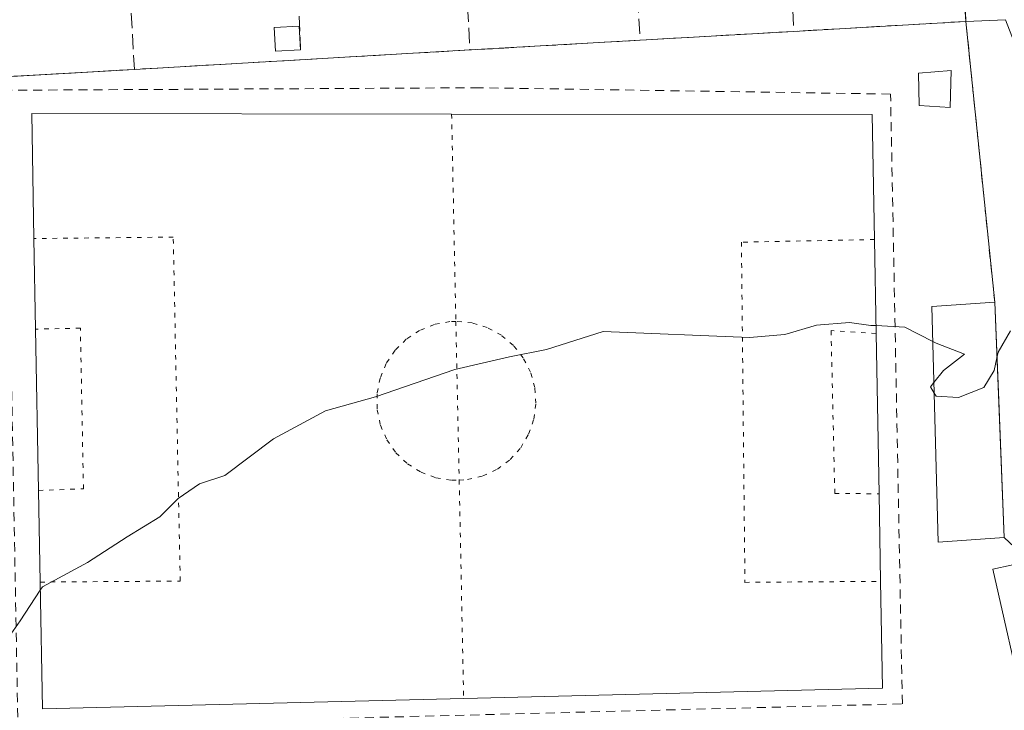
# Model space of a CAD drawing. Units: metres. Extents: x 604107 to 607571, y 4724588 to 4726954.
# Drawn here: x 605892 to 606000, y 4725773 to 4725848 of the extents above; entities that cross this region are included whole.
import ezdxf

# ---------------------------------------------------------------- set-up
doc = ezdxf.new("R2010")
doc.units = ezdxf.units.M
doc.header["$MEASUREMENT"] = 0
for name, pattern in [('DGN Style 2', [1.6480167562047852, 0.988810053722871, -0.6592067024819142]), ('DGN Style 3', [2.307223458686699, 1.648016756204785, -0.6592067024819142]), ('DGN Style 5', [1.1536117293433497, 0.4944050268614355, -0.6592067024819142])]:
    doc.linetypes.add(name, pattern=pattern)
for name, color, linetype, lineweight in [('Alambrada', 7, 'DGN Style 2', 0), ('Curva de nivel normal', 30, 'Continuous', 0), ('Edificación Cxs', 1, 'Continuous', 13), ('Edificación ligera Cxs', 1, 'Continuous', 0), ('Instalación deportiva CxS', 7, 'Continuous', 0), ('Muro lineal', 1, 'DGN Style 3', 13), ('Núcleo urbano CxS', 7, 'Continuous', 0), ('Pista deportiva Cxs', 7, 'Continuous', 0), ('Pista deportiva esquema', 7, 'DGN Style 5', 0), ('Seto lineal', 92, 'DGN Style 3', 0), ('Vía urbana Cxs', 4, 'Continuous', 0)]:
    doc.layers.add(name, color=color, linetype=linetype, lineweight=lineweight)

# ---------------------------------------------------------------- blocks, each defined once
blk = doc.blocks.new('*U24')
at = {"layer": 'Vía urbana Cxs', "color": 4, "linetype": 'Continuous', "lineweight": 0}
blk.add_polyline3d([(606002.3901000004, 4725789.210100001, 511.3032999999996), (605999.6201, 4725791.800100001, 512.4504000000015), (605999.0087000001, 4725806.775699999, 512.2991000000038), (605998.5701000001, 4725817.520099999, 513.7017999999953), (605995.4200999998, 4725848.210100001, 512.5252000000038), (605993.4801000003, 4725875.770099999, 512.5405000000028)], dxfattribs=at)

msp = doc.modelspace()

# ---------------------------------------------------------------- linework, layer by layer
at = {"layer": 'Alambrada', "color": 7, "linetype": 'DGN Style 2', "lineweight": 0, "extrusion": (-0.7686700698456935, -0.05446193658999712, 0.6373226978433169), "elevation": -722862.7435036781, "flags": 128}
msp.add_lwpolyline([(-4671229.645680618, 598509.1531535769), (-4671202.017487775, 598509.1332988415), (-4671171.18160508, 598510.6601669167)], dxfattribs=at)
at = {"layer": 'Alambrada', "color": 7, "linetype": 'DGN Style 2', "lineweight": 0}
msp.add_polyline3d([(605891.8501000004, 4725771.100099999, 512.1897000000026), (605988.4801000003, 4725773.590100001, 510.4888999999966), (605987.1901000004, 4725840.270099999, 511.5304999999935), (605942.3000999996, 4725840.960100001, 512.6346999999951), (605890.5701000001, 4725840.690099999, 515.2559000000037), (605891.8501000004, 4725771.100099999, 512.1897000000026)], dxfattribs=at)
at = {"layer": 'Curva de nivel normal', "color": 30, "linetype": 'Continuous', "lineweight": 0, "elevation": 510, "flags": 128}
for points in [[(605985.6048999997, 4725814.952400001), (605985.0300000003, 4725814.9801), (605982.7000000002, 4725815.3101), (605979.0999999996, 4725815.0001), (605975.6299999999, 4725813.9901), (605971.7800000003, 4725813.640100001), (605955.7800000003, 4725814.290100001), (605949.6100000005, 4725812.350099999), (605945.5599999996, 4725811.550100001), (605939.5800000001, 4725810.170100001), (605930.9000000004, 4725807.1801), (605925.4600000001, 4725805.630100001), (605919.79, 4725802.5801), (605914.4600000001, 4725798.5601), (605911.6799999997, 4725797.6501), (605909.3600000005, 4725796.0601), (605907.3499999996, 4725794.0601), (605903.79, 4725791.860099999), (605899.4600000001, 4725789.0601), (605894.54, 4725786.380100001), (605894.2962999997, 4725786.009)], [(605991.8097000001, 4725813.2128), (605988.7599999999, 4725814.800100001), (605985.6048999997, 4725814.952400001)], [(606000.29, 4725814.390100001), (605998.9600000001, 4725812.0601), (605998.8191000001, 4725811.419399999)], [(605991.9264000002, 4725808.7192), (605992.9800000006, 4725810.0601), (605995.2800000003, 4725811.8301), (605992.1799999997, 4725813.020099999), (605991.8097000001, 4725813.2128)], [(605998.8191000001, 4725811.419399999), (605998.5199999996, 4725810.0601), (605997.3899999997, 4725808.190099999), (605994.6200000001, 4725807.0801), (605992.1600000003, 4725807.2301), (605991.9563999996, 4725807.567299999)], [(605991.9563999996, 4725807.567299999), (605991.5499999998, 4725808.2401), (605991.9264000002, 4725808.7192)], [(605894.2962999997, 4725786.009), (605892.1100000005, 4725782.6801), (605890.04, 4725779.7601)]]:
    msp.add_lwpolyline(points, dxfattribs=at)
at = {"layer": 'Edificación Cxs', "color": 1, "linetype": 'Continuous', "lineweight": 13, "extrusion": (0.001980649967821773, -0.0485164925510548, 0.9988204177810186), "elevation": -227566.7236167164, "flags": 128}
msp.add_lwpolyline([(798261.6566401372, 4691649.760796023), (798261.6566401372, 4691623.988972225)], dxfattribs=at)
at = {"layer": 'Edificación Cxs', "color": 1, "linetype": 'Continuous', "lineweight": 13, "elevation": 513.0347000000038, "flags": 128}
msp.add_lwpolyline([(606007.1101000002, 4725755.890100001), (606005.7401000002, 4725755.5701), (606005.0100999996, 4725758.8201), (606003.7901, 4725764.270099999), (606001.8901000004, 4725772.710100001), (605998.3800999997, 4725788.3301), (606002.3901000004, 4725789.210100001), (606004.7801000001, 4725783.0101), (606010.0401, 4725756.590100001), (606008.4001000002, 4725756.190099999)], close=True, dxfattribs=at)
at = {"layer": 'Edificación Cxs', "color": 1, "linetype": 'Continuous', "lineweight": 13}
for points in [[(605999.6201, 4725791.800100001, 512.4504000000015), (605992.3800999997, 4725791.2601, 511.725900000005), (605991.7100999998, 4725817.050100001, 511.6526000000013), (605998.5701000001, 4725817.520099999, 513.7017999999953)], [(606001.8901000004, 4725772.710100001, 511.2388000000064), (605998.3800999997, 4725788.3301, 513.0347000000038), (606002.3901000004, 4725789.210100001, 511.3032999999996), (606004.7801000001, 4725783.0101, 510.7225000000035), (606010.0401, 4725756.590100001, 509.9401999999973)]]:
    msp.add_polyline3d(points, dxfattribs=at)
msp.add_3dface([(605999.6201, 4725791.800100001, 513.7017999999953), (605992.3800999997, 4725791.2601, 513.7017999999953), (605991.7100999998, 4725817.050100001, 513.7017999999953), (605998.5701000001, 4725817.520099999, 513.7017999999953)], dxfattribs=at)
at = {"layer": 'Edificación ligera Cxs', "color": 1, "linetype": 'Continuous', "lineweight": 0}
for points in [[(605922.7301000003, 4725845.110099999, 514.4614000000003), (605919.9901000002, 4725844.960100001, 514.1955000000017), (605919.8400999998, 4725847.550100001, 513.9150999999983), (605922.5900999998, 4725847.700099999, 514.2917000000016), (605922.7301000003, 4725845.110099999, 514.4614000000003)], [(605993.8000999996, 4725842.850099999, 512.4538999999932), (605993.7100999998, 4725838.800100001, 512.8255999999965), (605990.3201000001, 4725839.0101, 512.448000000004), (605990.2301000003, 4725842.5701, 512.2473000000027), (605993.8000999996, 4725842.850099999, 512.4538999999932)]]:
    msp.add_polyline3d(points, dxfattribs=at)
for points in [[(605922.7301000003, 4725845.110099999, 514.4614000000003), (605919.9901000002, 4725844.960100001, 514.4614000000003), (605919.8400999998, 4725847.550100001, 514.4614000000003), (605922.5900999998, 4725847.700099999, 514.4614000000003)], [(605993.8000999996, 4725842.850099999, 512.8255999999965), (605993.7100999998, 4725838.800100001, 512.8255999999965), (605990.3201000001, 4725839.0101, 512.8255999999965), (605990.2301000003, 4725842.5701, 512.8255999999965)]]:
    msp.add_3dface(points, dxfattribs=at)
at = {"layer": 'Instalación deportiva CxS', "color": 7, "linetype": 'Continuous', "lineweight": 0, "extrusion": (0.1094096204811299, 0.006291927056646465, 0.9939768340359292), "elevation": 96545.85932083595, "flags": 128}
msp.add_lwpolyline([(4683260.858858536, -870968.2400439419), (4683260.858858536, -870987.1650611407)], dxfattribs=at)
at = {"layer": 'Instalación deportiva CxS', "color": 7, "linetype": 'Continuous', "lineweight": 0, "extrusion": (-0.003891156747065069, 0.0379109843044135, 0.9992735442151165), "elevation": 177315.6870236327, "flags": 128}
msp.add_lwpolyline([(-1085351.140165479, -4635886.545898902), (-1085351.140165479, -4635855.672237189)], dxfattribs=at)
at = {"layer": 'Instalación deportiva CxS', "color": 7, "linetype": 'Continuous', "lineweight": 0, "extrusion": (-0.00939682766974276, -0.0005425549313367554, 0.9999557016507741), "elevation": -7743.713319983917, "flags": 128}
msp.add_lwpolyline([(605937.920374653, 4725842.654273555), (605954.7211213716, 4725843.624273698)], dxfattribs=at)
at = {"layer": 'Instalación deportiva CxS', "color": 7, "linetype": 'Continuous', "lineweight": 0, "extrusion": (-0.01893987913528415, -0.001088966720869272, 0.9998200313705572), "elevation": -16108.74711183255, "flags": 128}
msp.add_lwpolyline([(-4683271.350560122, 876063.2508741546), (-4683271.350560121, 876081.8949644696)], dxfattribs=at)
at = {"layer": 'Instalación deportiva CxS', "color": 7, "linetype": 'Continuous', "lineweight": 0, "extrusion": (-0.05766599485701325, 0.998333816854954, 0.002055033082431569), "elevation": 4683029.819272175, "flags": 128}
msp.add_lwpolyline([(-877417.3212492189, -9108.249137439285), (-877436.0124769842, -9109.296839651606), (-877454.032513035, -9109.713340531072)], dxfattribs=at)
at = {"layer": 'Instalación deportiva CxS', "color": 7, "linetype": 'Continuous', "lineweight": 0, "extrusion": (-0.03800091475761224, -0.002192360470320245, 0.999275299421112), "elevation": -32870.50193654055, "flags": 128}
msp.add_lwpolyline([(-4683099.79064344, 876458.2400213534), (-4683099.79064344, 876474.919778486)], dxfattribs=at)
at = {"layer": 'Instalación deportiva CxS', "color": 7, "linetype": 'Continuous', "lineweight": 0, "extrusion": (-0.9991676568527104, -0.04079206005089043, 3.655501189770525e-05), "elevation": -798269.9846340041, "flags": 128}
msp.add_lwpolyline([(-4697164.091347866, 542.8825691485906), (-4697153.337999489, 541.479869147662), (-4697138.349924053, 541.6311691477608)], dxfattribs=at)
at = {"layer": 'Instalación deportiva CxS', "color": 7, "linetype": 'Continuous', "lineweight": 0}
msp.add_polyline3d([(605887.9401000004, 4725842.0101, 514.9164000000019), (605904.5800999999, 4725842.970100001, 515.5513000000064), (605923.2401000002, 4725844.050100001, 514.5035999999964), (605941.2301000003, 4725845.090100001, 514.0871000000043), (605959.8400999998, 4725846.1601, 514.4407999999967), (605976.6401000004, 4725847.130100001, 514.5991999999969), (605995.4200999998, 4725848.210100001, 512.5252000000038), (605998.5701000001, 4725817.520099999, 513.7017999999953), (605999.6201, 4725791.800100001, 512.4504000000015), (606002.3901000004, 4725789.210100001, 511.3032999999996)], dxfattribs=at)
at = {"layer": 'Muro lineal', "color": 1, "linetype": 'DGN Style 3', "lineweight": 13, "extrusion": (-0.002235313441581788, 0.04118937568127321, 0.9991488571303101), "elevation": 193814.3063276159, "flags": 128}
msp.add_lwpolyline([(-861177.252661815, -4682083.748811527), (-861177.252661815, -4682056.044559294)], dxfattribs=at)
at = {"layer": 'Muro lineal', "color": 1, "linetype": 'DGN Style 3', "lineweight": 13, "extrusion": (-0.00213169520518619, 0.032599626128171, 0.9994662176641369), "elevation": 153283.2624734241, "flags": 128}
msp.add_lwpolyline([(-913033.813016399, -4673750.362207603), (-913033.813016399, -4673722.608278063)], dxfattribs=at)
at = {"layer": 'Muro lineal', "color": 1, "linetype": 'DGN Style 3', "lineweight": 13, "extrusion": (-8.06213661191805e-05, 0.00213526885352376, 0.9999977170609534), "elevation": 10556.55977742675, "flags": 128}
msp.add_lwpolyline([(605921.759602868, 4725860.09249862), (605922.769607477, 4725833.342437639)], dxfattribs=at)
at = {"layer": 'Muro lineal', "color": 1, "linetype": 'DGN Style 3', "lineweight": 13, "extrusion": (-0.0002396781856181404, 0.004347104346182797, 0.9999905225741746), "elevation": 20912.5930637164, "flags": 128}
msp.add_lwpolyline([(605939.8058830024, 4725826.583806381), (605941.3359119601, 4725798.833544177)], dxfattribs=at)
at = {"layer": 'Muro lineal', "color": 1, "linetype": 'DGN Style 3', "lineweight": 13, "extrusion": (-0.03071820948201914, 0.0180136498917091, 0.9993657488746539), "elevation": 67032.60119995725, "flags": 128}
msp.add_lwpolyline([(-4383126.226065225, -1866731.784448432), (-4383125.608923655, -1866732.837511836), (-4383102.267027144, -1866717.319569512)], dxfattribs=at)
at = {"layer": 'Núcleo urbano CxS', "color": 7, "linetype": 'Continuous', "lineweight": 0}
for points in [[(605889.5738000004, 4725842.1044, 514.1371000000072), (605904.5800999999, 4725842.970100001, 513.9722000000038), (605923.2401000002, 4725844.050100001, 512.6560000000027), (605941.2301000003, 4725845.090100001, 512.2955999999976), (605959.8400999998, 4725846.1601, 512.1689999999944), (605976.6401000004, 4725847.130100001, 512.2706000000035), (605995.4200999998, 4725848.210100001, 512.8588000000018), (605999.7642999999, 4725848.3704, 511.9930000000023), (606000.6995000001, 4725845.954100001, 511.6714999999967), (606006.6054999996, 4725803.478700001, 509.7428999999975), (606015.3668999998, 4725773.4387, 508.553700000004), (606024.2880999995, 4725742.849500001, 507.1484000000055), (606019.0251000002, 4725741.3137, 507.2816000000021), (605955.1268999996, 4725743.9395, 507.9523000000045), (605950.4600999998, 4725740.520099999, 507.6809999999969), (605923.4801000003, 4725753.360099999, 508.2296999999963), (605918.4001000002, 4725742.520099999, 507.5850999999967), (605914.3000999996, 4725733.770099999, 507.1483000000007), (605910.8969000002, 4725726.524599999, 506.0812000000006), (605910.8947000002, 4725726.521299999, 506.0800000000018), (605910.8901000004, 4725726.5101, 506.0763000000007), (605910.7401000002, 4725726.210100001, 505.9744999999967), (605894.0500999996, 4725738.3101, 506.8029999999999), (605882.9490999999, 4725743.521000001, 507.9689999999973)], [(606024.2880999995, 4725742.849500001, 507.1484000000055), (606015.3668999998, 4725773.4387, 508.553700000004), (606006.6054999996, 4725803.478700001, 509.7428999999975), (606000.6995000001, 4725845.954100001, 511.6714999999967), (605999.7642999999, 4725848.3704, 511.9930000000023), (605995.4200999998, 4725848.210100001, 512.8588000000018), (605976.6401000004, 4725847.130100001, 512.2706000000035), (605959.8400999998, 4725846.1601, 512.1689999999944), (605941.2301000003, 4725845.090100001, 512.2955999999976), (605923.2401000002, 4725844.050100001, 512.6560000000027), (605904.5800999999, 4725842.970100001, 513.9722000000038), (605889.5738000004, 4725842.1044, 514.1371000000072), (605887.9401000004, 4725842.0101, 514.1475000000064)], [(606024.2880999995, 4725742.849500001, 507.1484000000055), (606015.3668999998, 4725773.4387, 508.553700000004), (606006.6054999996, 4725803.478700001, 509.7428999999975), (606000.6995000001, 4725845.954100001, 511.6714999999967), (605999.7642999999, 4725848.3704, 511.9930000000023), (605995.4200999998, 4725848.210100001, 512.8588000000018), (605976.6401000004, 4725847.130100001, 512.2706000000035), (605959.8400999998, 4725846.1601, 512.1689999999944), (605941.2301000003, 4725845.090100001, 512.2955999999976), (605923.2401000002, 4725844.050100001, 512.6560000000027), (605904.5800999999, 4725842.970100001, 513.9722000000038), (605889.5738000004, 4725842.1044, 514.1371000000072), (605887.9401000004, 4725842.0101, 514.1475000000064)], [(606068.2670999998, 4725691.2565, 504.3503999999957), (606058.2237, 4725716.6807, 504.8071999999956), (606054.9550999999, 4725728.133099999, 505.5304000000033), (606049.3230999997, 4725747.8551, 505.3929000000062), (606024.2880999995, 4725742.849500001, 507.1484000000055), (606015.3668999998, 4725773.4387, 508.553700000004), (606006.6054999996, 4725803.478700001, 509.7428999999975), (606000.6995000001, 4725845.954100001, 511.6714999999967), (605999.7642999999, 4725848.3704, 511.9930000000023), (605995.4200999998, 4725848.210100001, 512.8588000000018), (605976.6401000004, 4725847.130100001, 512.2706000000035), (605959.8400999998, 4725846.1601, 512.1689999999944), (605941.2301000003, 4725845.090100001, 512.2955999999976), (605923.2401000002, 4725844.050100001, 512.6560000000027), (605904.5800999999, 4725842.970100001, 513.9722000000038), (605889.5738000004, 4725842.1044, 514.1371000000072)]]:
    msp.add_polyline3d(points, dxfattribs=at)
at = {"layer": 'Pista deportiva Cxs', "color": 7, "linetype": 'Continuous', "lineweight": 0, "elevation": 514.7032999999939, "flags": 128}
msp.add_lwpolyline([(605940.5500999996, 4725774.1801), (605894.5301000001, 4725773.0601), (605894.2801000001, 4725786.9101), (605894.1001000004, 4725796.9301), (605893.7801000001, 4725814.5701), (605893.6001000004, 4725824.470100001), (605893.3601000002, 4725838.140100001), (605939.2301000003, 4725838.0801), (605985.1901000004, 4725838.020099999), (605985.4401000004, 4725824.360099999), (605985.6201, 4725814.090100001), (605985.9401000004, 4725796.5701), (605986.1001000004, 4725786.9901), (605986.3201000001, 4725775.300100001)], close=True, dxfattribs=at)
at = {"layer": 'Pista deportiva Cxs', "color": 7, "linetype": 'Continuous', "lineweight": 0, "extrusion": (0.07844892909613528, -0.09122955578252545, 0.9927350772866811), "elevation": -383093.4649548301, "flags": 128}
msp.add_lwpolyline([(3540632.154945564, 3165073.076711017), (3540640.885795131, 3165083.675055268), (3540675.626229994, 3165053.503184866)], dxfattribs=at)
at = {"layer": 'Pista deportiva Cxs', "color": 7, "linetype": 'Continuous', "lineweight": 0, "extrusion": (0.0003422035903316713, -0.03271413315445298, 0.9994646909164203), "elevation": -153883.5422207321, "flags": 128}
msp.add_lwpolyline([(655337.6311409058, 4716731.984726002), (655383.5879990405, 4716731.443705043), (655383.6951038364, 4716717.774520121)], dxfattribs=at)
at = {"layer": 'Pista deportiva Cxs', "color": 7, "linetype": 'Continuous', "lineweight": 0, "extrusion": (0.0008006104076759725, -0.0440335724955614, 0.9990297310472063), "elevation": -207096.919746607, "flags": 128}
msp.add_lwpolyline([(691703.359545216, 4709467.933335892), (691703.359545216, 4709477.844588702)], dxfattribs=at)
at = {"layer": 'Pista deportiva Cxs', "color": 7, "linetype": 'Continuous', "lineweight": 0, "extrusion": (0.0008481187168591656, -0.04838988466642136, 0.9988281632776544), "elevation": -227658.1383944329, "flags": 128}
msp.add_lwpolyline([(688708.136443313, 4708979.440565433), (688708.1364433131, 4708969.156937412)], dxfattribs=at)
at = {"layer": 'Pista deportiva Cxs', "color": 7, "linetype": 'Continuous', "lineweight": 0, "extrusion": (0.0008144133038241383, -0.0448945333351085, 0.9989914001669853), "elevation": -211157.3176009202, "flags": 128}
msp.add_lwpolyline([(691509.070783388, 4709298.497618711), (691509.070783388, 4709316.158333561)], dxfattribs=at)
at = {"layer": 'Pista deportiva Cxs', "color": 7, "linetype": 'Continuous', "lineweight": 0, "extrusion": (0.0005203505702432033, -0.02848919368685362, 0.9995939651070114), "elevation": -133809.4047005642, "flags": 128}
msp.add_lwpolyline([(692186.4107073604, 4712060.129307988), (692186.4107073604, 4712042.599268051)], dxfattribs=at)
at = {"layer": 'Pista deportiva Cxs', "color": 7, "linetype": 'Continuous', "lineweight": 0, "extrusion": (0.0006204624929192445, -0.03453907882477313, 0.9994031554183883), "elevation": -162336.8452177608, "flags": 128}
msp.add_lwpolyline([(690677.2211017926, 4711346.069358409), (690677.2211017926, 4711356.096959963)], dxfattribs=at)
at = {"layer": 'Pista deportiva Cxs', "color": 7, "linetype": 'Continuous', "lineweight": 0, "extrusion": (-0.0004341792215860153, 0.02599648087696756, 0.9996619400929583), "elevation": 123100.4122802653, "flags": 128}
msp.add_lwpolyline([(-684818.1445217564, -4713410.955847292), (-684818.1445217564, -4713401.371271107)], dxfattribs=at)
at = {"layer": 'Pista deportiva Cxs', "color": 7, "linetype": 'Continuous', "lineweight": 0, "extrusion": (0.04319690194188311, -0.0282429141241792, 0.9986672946804646), "elevation": -106786.0680146467, "flags": 128}
msp.add_lwpolyline([(4286970.903586674, 2076194.359547154), (4286944.782511314, 2076232.315067322), (4286956.237881472, 2076240.113881384)], dxfattribs=at)
at = {"layer": 'Pista deportiva Cxs', "color": 7, "linetype": 'Continuous', "lineweight": 0, "extrusion": (-0.01173406082168385, 0.01289950226766206, 0.9998479457686952), "elevation": 54359.40481322885, "flags": 128}
msp.add_lwpolyline([(605950.3563849862, 4725478.950326139), (605950.5781699921, 4725467.259353427), (605904.8051877145, 4725466.139260232)], dxfattribs=at)
at = {"layer": 'Pista deportiva esquema', "color": 7, "linetype": 'DGN Style 5', "lineweight": 0, "extrusion": (0.0008254444018518719, -0.03981452042845311, 0.9992067466768786), "elevation": -187146.1400467102, "flags": 128}
msp.add_lwpolyline([(703765.2321211074, 4708545.315850341), (703765.2321211073, 4708522.622977589)], dxfattribs=at)
at = {"layer": 'Pista deportiva esquema', "color": 7, "linetype": 'DGN Style 5', "lineweight": 0, "extrusion": (0.0005180477053035315, -0.024952631112346, 0.9996885003975721), "elevation": -117097.6125796105, "flags": 128}
msp.add_lwpolyline([(703901.8301253098, 4710764.782224115), (703901.8301253098, 4710747.433083243)], dxfattribs=at)
at = {"layer": 'Pista deportiva esquema', "color": 7, "linetype": 'DGN Style 5', "lineweight": 0, "extrusion": (0.0002106733940913926, -0.01027140284253175, 0.9999472255576128), "elevation": -47903.210882428, "flags": 128}
msp.add_lwpolyline([(605939.9392582364, 4725555.320597236), (605940.4293099478, 4725531.429336917)], dxfattribs=at)
at = {"layer": 'Pista deportiva esquema', "color": 7, "linetype": 'DGN Style 5', "lineweight": 0}
for points in [[(605894.2801000001, 4725786.9101, 511.8521999999939), (605909.5800999999, 4725787.020099999, 509.8390999999974), (605908.8201000001, 4725824.630100001, 510.7921000000061), (605893.6001000004, 4725824.470100001, 513.4281000000046)], [(605985.4401000004, 4725824.360099999, 510.6080999999977), (605970.9001000002, 4725824.0801, 510.2097000000067), (605971.2801000001, 4725786.880100001, 509.3769999999931), (605986.1001000004, 4725786.9901, 509.8601000000053)], [(605939.7001, 4725815.4101, 510.1692999999942), (605939.0500999996, 4725815.390100001, 510.1765000000014), (605937.3501000004, 4725815.0801, 510.1889999999985), (605935.7301000003, 4725814.4301, 510.1935999999987), (605934.2801000001, 4725813.470100001, 510.1891000000033), (605933.0500999996, 4725812.2501, 510.1753000000026), (605932.0701000001, 4725810.8101, 510.1466999999975), (605931.4200999998, 4725809.210100001, 510.1073000000034), (605931.0900999998, 4725807.5001, 510.0613000000012), (605931.1101000002, 4725805.7601, 510.0124000000069), (605931.4600999998, 4725804.0601, 509.9619999999995), (605932.1700999998, 4725802.470100001, 509.9119999999967), (605933.1501000002, 4725801.050100001, 509.8714999999939), (605934.4200999998, 4725799.840100001, 509.8279000000039), (605935.8901000004, 4725798.920100001, 509.7860999999976), (605937.5201000003, 4725798.3201, 509.7480000000069), (605939.2301000003, 4725798.040100001, 509.7376999999979), (605940.0601000005, 4725798.0701, 509.7363000000041)], [(605940.0601000005, 4725798.0701, 509.7363000000041), (605940.9600999998, 4725798.110099999, 509.7348000000056), (605942.6501000002, 4725798.5101, 509.7375000000029), (605944.2301000003, 4725799.2601, 509.7434999999969), (605945.6201, 4725800.300100001, 509.7544000000053), (605946.7801000001, 4725801.590100001, 509.7694999999949), (605947.6501000002, 4725803.090100001, 509.790599999993), (605948.2100999998, 4725804.7401, 509.8196999999927), (605948.4401000004, 4725806.460100001, 509.8497999999963), (605948.3201000001, 4725808.1801, 509.8896999999997), (605947.8601000002, 4725809.870100001, 509.944399999993), (605947.0601000005, 4725811.420100001, 509.9985000000015), (605945.9801000003, 4725812.780099999, 510.0455999999977), (605944.6700999998, 4725813.890100001, 510.0807000000059), (605943.1300999997, 4725814.7301, 510.1131000000024), (605941.4801000003, 4725815.2401, 510.1435000000056), (605939.7001, 4725815.4101, 510.1692999999942)], [(605894.1001000004, 4725796.9301, 512.1986000000034), (605899.0100999996, 4725797.100099999, 510.2933000000049), (605898.6700999998, 4725814.6801, 510.7179000000033), (605893.7801000001, 4725814.5701, 512.9915999999939)], [(605985.6201, 4725814.090100001, 510.110400000005), (605980.6901000004, 4725814.4001, 510.040399999998), (605981.1001000004, 4725796.590100001, 509.6217999999935), (605985.9401000004, 4725796.5701, 509.6108999999997)]]:
    msp.add_polyline3d(points, dxfattribs=at)
at = {"layer": 'Seto lineal', "color": 92, "linetype": 'DGN Style 3', "lineweight": 0}
msp.add_polyline3d([(605995.4200999998, 4725848.210100001, 512.5252000000038), (605976.6401000004, 4725847.130100001, 514.5991999999969), (605959.8400999998, 4725846.1601, 514.4407999999967), (605941.2301000003, 4725845.090100001, 514.0871000000043), (605923.2401000002, 4725844.050100001, 514.5035999999964), (605904.5800999999, 4725842.970100001, 515.5513000000064), (605887.9401000004, 4725842.0101, 514.9164000000019), (605889.6300999997, 4725768.840100001, 511.2041999999929), (605889.7801000001, 4725762.1501, 509.9416000000056)], dxfattribs=at)
at = {"layer": 'Vía urbana Cxs', "color": 4, "linetype": 'Continuous', "lineweight": 0, "extrusion": (3.888553204544403e-05, -0.0005524150842418543, 0.9999998466627333), "elevation": -2074.540261358127, "flags": 128}
msp.add_lwpolyline([(605995.3997120234, 4725847.785168307), (605993.4597114305, 4725875.345172511)], dxfattribs=at)
at = {"layer": 'Vía urbana Cxs', "color": 4, "linetype": 'Continuous', "lineweight": 0, "extrusion": (-0.003891156747065069, 0.0379109843044135, 0.9992735442151165), "elevation": 177315.6870236327, "flags": 128}
msp.add_lwpolyline([(-1085351.140165479, -4635855.672237189), (-1085351.140165479, -4635886.545898902)], dxfattribs=at)
at = {"layer": 'Vía urbana Cxs', "color": 4, "linetype": 'Continuous', "lineweight": 0, "extrusion": (-0.9991676568527104, -0.04079206005089043, 3.655501189770525e-05), "elevation": -798269.9846340041, "flags": 128}
msp.add_lwpolyline([(-4697138.349924053, 541.6311691477608), (-4697153.337999489, 541.479869147662), (-4697164.091347866, 542.8825691485906)], dxfattribs=at)

# ---------------------------------------------------------------- block references
at = {"layer": 'Vía urbana Cxs', "color": 4, "linetype": 'Continuous', "lineweight": 0}
msp.add_blockref('*U24', (0, 0), dxfattribs=at)

doc.saveas('drawing.dxf')
